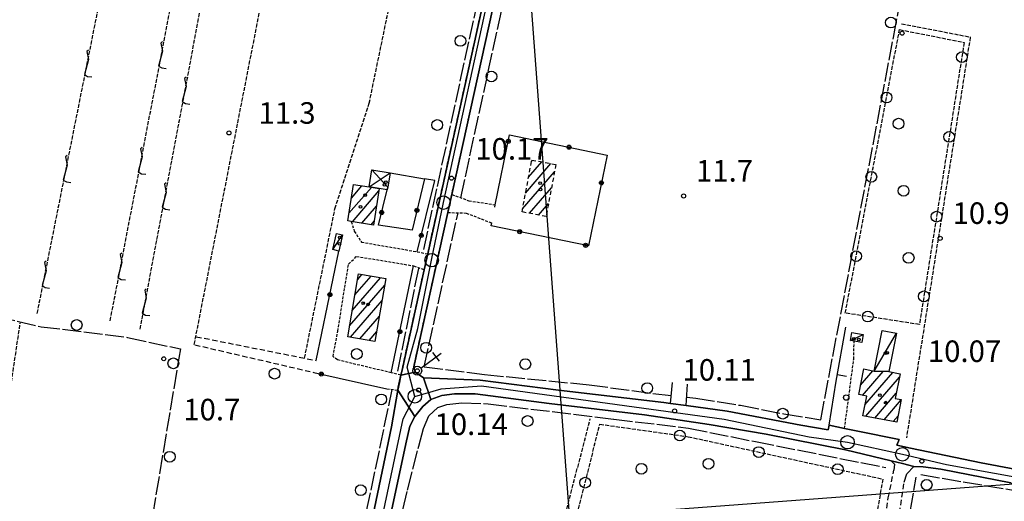
# Model space of a CAD drawing. Extents: x 1734255 to 1738564, y 5039917 to 5043042.
# Drawn here: x 1736179 to 1736545, y 5041651 to 5041830 of the extents above; entities that cross this region are included whole.
import ezdxf

# ---------------------------------------------------------------- set-up
doc = ezdxf.new("R2010")
doc.units = 0
for name, pattern in [('C', [10, 5, 5]), ('L17', [8, 7, -1]), ('L3', [1.5, 1, -0.5]), ('L5', [2, 1.5, -0.5]), ('L6', [2.5, 1.5, -1]), ('L7', [3, 2, -1])]:
    doc.linetypes.add(name, pattern=pattern)
for name, color, linetype in [('11A1', 1, 'C'), ('11B2', 1, 'C'), ('11D4', 1, 'C'), ('16A1', 1, 'C'), ('17A1', 1, 'C'), ('17C3', 1, 'C'), ('17D4', 1, 'C'), ('17G7', 1, 'C'), ('19A1', 1, 'C'), ('19B2', 1, 'C'), ('1A1', 4, 'C'), ('1AJ36', 1, 'C'), ('1AP41', 7, 'CONTINUOUS'), ('1C3', 1, 'C'), ('1D4', 1, 'C'), ('1G7', 4, 'L6'), ('1S19', 3, 'C'), ('21C3', 1, 'C'), ('21J10', 1, 'C'), ('297', 7, 'CONTINUOUS'), ('298', 7, 'CONTINUOUS'), ('2F6', 3, 'C'), ('2H8', 2, 'L7'), ('2J10', 2, 'L7'), ('2L12', 1, 'L3'), ('2M13', 3, 'C'), ('3A1', 1, 'C'), ('3B2', 1, 'C'), ('4E5', 2, 'L17'), ('4J10B', 3, 'C'), ('5A1', 2, 'L5'), ('5C3', 2, 'L5'), ('5E5', 1, 'C'), ('5F6', 1, 'C'), ('5J10', 2, 'L5'), ('A2F6', 1, 'C'), ('A2H8', 1, 'C'), ('I2F6', 7, 'CONTINUOUS'), ('N2H8', 2, 'C'), ('N2P16', 2, 'C')]:
    doc.layers.add(name, color=color, linetype=linetype)

# ---------------------------------------------------------------- blocks, each defined once
blk = doc.blocks.new('11D4')
at = {"layer": '11D4'}
for radius in [0.5, 0.01]:
    blk.add_circle((0, 0), radius, dxfattribs=at)
blk = doc.blocks.new('1AJ36')
at = {"layer": '1AJ36'}
for radius in [0.5, 0.01]:
    blk.add_circle((0, 0), radius, dxfattribs=at)
blk = doc.blocks.new('4J10B')
at = {"layer": '4J10B'}
blk.add_circle((-0.05359, 0.01837), 1.00716, dxfattribs=at)
blk = doc.blocks.new('5F6')
at = {"layer": '5F6'}
blk.add_circle((0, 0), 2, dxfattribs=at)
blk = doc.blocks.new('11B2')
at = {"layer": '11B2'}
blk.add_circle((0, 0), 0.75, dxfattribs=at)
blk = doc.blocks.new('11A1')
at = {"layer": '11A1'}
blk.add_circle((0, 0), 0.75, dxfattribs=at)
blk = doc.blocks.new('1S19')
at = {"layer": '1S19'}
for p, q in [((0, 1.62145), (0, 11.02582)), ((-2.04078, 8.59366), (1.98409, 8.59366))]:
    blk.add_line(p, q, dxfattribs=at)
for centre, radius in [((-0.05669, 0), 1.65674), ((0, 0), 0.76512)]:
    blk.add_circle(centre, radius, dxfattribs=at)
blk = doc.blocks.new('N2P16')
at = {"layer": 'N2P16'}
blk.add_circle((0, -0.00928), 2.5, dxfattribs=at)
blk = doc.blocks.new('N2H8')
at = {"layer": 'N2H8'}
blk.add_circle((0, -0.00928), 2.5, dxfattribs=at)
blk = doc.blocks.new('21J10')
at = {"layer": '21J10'}
for p, q in [((0.52138, 5.54047), (-0.0695, 5.01911)), ((-0.0695, 5.01911), (0.52451, 1.99602)), ((0.52451, 1.99602), (-0.95702, -3.53226)), ((-0.95702, -3.53226), (0.22472, -4.25239)), ((0.22472, -4.25239), (1.83546, -4.45339))]:
    blk.add_line(p, q, dxfattribs=at)
blk = doc.blocks.new('5E5')
at = {"layer": '5E5'}
blk.add_circle((0, 0), 2, dxfattribs=at)
blk = doc.blocks.new('19B2')
at = {"layer": '19B2'}
for centre, radius in [((0, 0), 0.75), ((0, -0.02417), 0.32738)]:
    blk.add_circle(centre, radius, dxfattribs=at)
blk = doc.blocks.new('19A1')
at = {"layer": '19A1'}
blk.add_line((0, 0), (0, 3.50512), dxfattribs=at)
blk = doc.blocks.new('21C3')
at = {"layer": '21C3'}
blk.add_circle((0, 0), 2, dxfattribs=at)

msp = doc.modelspace()

# ---------------------------------------------------------------- linework, layer by layer
at = {"layer": '16A1'}
for p, q in [((1736499.78202, 5040092.98303), (1736292.22306, 5042866.10879)), ((1734386.61078, 5041495.66647), (1737637.96103, 5041739.02462))]:
    msp.add_line(p, q, dxfattribs=at)
at = {"layer": '17A1'}
for p, q in [((1736301.63868, 5041757.97999, -3333), (1736309.95036, 5041767.63551, -3333)), ((1736302.53801, 5041763.62298, -3333), (1736306.46824, 5041768.18917, -3333)), ((1736302.90934, 5041754.85706, -3333), (1736312.78012, 5041766.32504, -3333)), ((1736306.38953, 5041754.30226, -3333), (1736311.87809, 5041760.67784, -3333)), ((1736309.8698, 5041753.74646, -3333), (1736310.97599, 5041755.03164, -3333)), ((1736303.87433, 5041727.6827, -3333), (1736309.88308, 5041734.66481, -3333)), ((1736304.8677, 5041733.43601, -3333), (1736306.43795, 5041735.26034, -3333)), ((1736301.88659, 5041716.17599, -3333), (1736314.92555, 5041731.32479, -3333)), ((1736302.88096, 5041721.92938, -3333), (1736313.32929, 5041734.06836, -3333)), ((1736302.19953, 5041711.94144, -3333), (1736313.93126, 5041725.5704, -3333)), ((1736305.64751, 5041711.34813, -3333), (1736312.93696, 5041719.81601, -3333)), ((1736309.09449, 5041710.75474, -3333), (1736311.9426, 5041714.06262, -3333)), ((1736491.70216, 5041694.12557, -3333), (1736496.30867, 5041699.47745, -3333)), ((1736492.40075, 5041690.33906, -3333), (1736500.08232, 5041699.26251, -3333)), ((1736492.85053, 5041700.05898, -3333), (1736492.91788, 5041700.13722, -3333)), ((1736493.34113, 5041686.83239, -3333), (1736503.72306, 5041698.89421, -3333)), ((1736493.62277, 5041682.56039, -3333), (1736506.12021, 5041697.08002, -3333)), ((1736497.02001, 5041681.90812, -3333), (1736504.96261, 5041691.1359, -3333)), ((1736500.41725, 5041681.25585, -3333), (1736506.75546, 5041688.61964, -3333)), ((1736503.8135, 5041680.6035, -3333), (1736505.63008, 5041682.71403, -3333))]:
    msp.add_line(p, q, dxfattribs=at)
at = {"layer": '17C3'}
for p, q in [((1736295.62856, 5041744.49149, -3333), (1736299.27718, 5041749.96621, -3333)), ((1736487.97394, 5041710.68188, -3333), (1736492.6899, 5041712.99036, -3333)), ((1736496.77986, 5041699.38536, -3333), (1736505.0168, 5041713.46978, -3333))]:
    msp.add_line(p, q, dxfattribs=at)
at = {"layer": '17D4'}
for p, q in [((1736309.14046, 5041767.76443, -3333), (1736316.89424, 5041773.02997, -3333)), ((1736310.14586, 5041774.1073, -3333), (1736316.05251, 5041767.72924, -3333))]:
    msp.add_line(p, q, dxfattribs=at)
at = {"layer": '17G7'}
for p, q in [((1736367.25882, 5041765.51402, -3333), (1736376.67477, 5041776.45359, -3333)), ((1736368.3712, 5041771.40562, -3333), (1736373.26923, 5041777.0962, -3333)), ((1736369.48358, 5041777.29721, -3333), (1736369.86377, 5041777.73783, -3333)), ((1736366.14636, 5041759.62343, -3333), (1736377.96666, 5041773.3553, -3333)), ((1736368.69758, 5041757.98825, -3333), (1736376.85697, 5041767.46792, -3333)), ((1736372.10405, 5041757.3467, -3333), (1736375.74736, 5041761.57954, -3333))]:
    msp.add_line(p, q, dxfattribs=at)
at = {"layer": '1A1'}
for points in [[(1736310.74871, 5041753.60667, 15.87), (1736302.49423, 5041754.92326, 15.87), (1736301.18574, 5041755.13519, 15.87), (1736303.34442, 5041768.6854, 15.87), (1736309.14046, 5041767.76443, 15.87), (1736312.91477, 5041767.16546, 15.87), (1736310.74871, 5041753.60667, 15.87)], [(1736305.2198, 5041735.47101, 16.78), (1736315.33883, 5041733.72137, 16.78), (1736311.30514, 5041710.37367, 16.78), (1736301.18571, 5041712.11526, 16.78), (1736305.2198, 5041735.47101, 16.78)], [(1736505.17788, 5041680.3416, 13.51), (1736492.5554, 5041682.7663, 13.51), (1736493.96148, 5041690.03971, 13.51), (1736491.02018, 5041690.60276, 13.51), (1736492.86805, 5041700.14653, 13.51), (1736496.77986, 5041699.38536, 13.51), (1736502.23232, 5041699.18275, 13.51), (1736506.37385, 5041698.38061, 13.51), (1736504.57928, 5041689.16976, 13.51), (1736506.78044, 5041688.75488, 13.51), (1736505.17788, 5041680.3416, 13.51)]]:
    msp.add_polyline3d(points, close=True, dxfattribs=at)
at = {"layer": '1AP41'}
for points in [[(1736351.23179, 5041835.11446, 12.29), (1736330.8784, 5041742.887, 12.02), (1736329.5784, 5041737.02348, 12), (1736321.34142, 5041699.69475, 10.656), (1736320.93744, 5041697.87046, 10.59), (1736320.35093, 5041695.08185, 10.59), (1736319.76435, 5041692.29423, 10.59), (1736317.39076, 5041678.6808, 10.59), (1736308.74442, 5041637.18782, 10.6)], [(1736561.46325, 5041660.52589, 10.36), (1736536.55216, 5041665.30903, 10.37), (1736510.20084, 5041670.69738, 10.38), (1736505.13779, 5041671.87379, 10.37), (1736506.01375, 5041673.9841, 9.923), (1736490.6688, 5041677.08952, 9.866), (1736485.73676, 5041678.0832, 9.95), (1736479.9857, 5041679.24722, 9.715), (1736479.62737, 5041677.53666, 10.4), (1736469.49742, 5041679.32461, 10.48), (1736442.11039, 5041684.41581, 10.92), (1736426.90073, 5041686.54457, 10.93), (1736421.09687, 5041687.35566, 10.93), (1736418.58749, 5041687.70836, 10.91), (1736379.50031, 5041692.21361, 10.79), (1736350.38642, 5041695.99222, 10.52), (1736335.28635, 5041696.65704, 10.36), (1736329.31943, 5041696.83317, 10.36), (1736326.22236, 5041698.95497, 10.34), (1736325.70053, 5041700.9025, 11.9), (1736338.36766, 5041758.27826, 12.07), (1736339.8464, 5041765.00956, 12.09), (1736355.13429, 5041834.26335, 12.29)], [(1736307.06047, 5041598.87243, 10.48), (1736322.74015, 5041672.31217, 10.47), (1736324.28284, 5041678.92591, 10.46), (1736326.07603, 5041682.48776, 10.46), (1736329.11772, 5041686.23733, 10.46), (1736332.00837, 5041688.74914, 10.46), (1736336.1215, 5041690.32256, 10.46), (1736340.87567, 5041690.96822, 10.46), (1736348.54628, 5041690.86044, 10.46), (1736375.97864, 5041687.34708, 10.45), (1736411.39101, 5041683.04912, 10.44), (1736435.4251, 5041679.53209, 10.44), (1736456.65611, 5041675.97774, 10.42), (1736486.15114, 5041670.0415, 10.42), (1736503.07434, 5041666.0544, 10.41), (1736507.27174, 5041664.97465, 10.21), (1736511.47021, 5041663.89398, 10.01), (1736514.96339, 5041663.79543, 10), (1736521.47652, 5041662.92711, 10), (1736547.51187, 5041657.88816, 10)]]:
    msp.add_polyline3d(points, dxfattribs=at)
at = {"layer": '1C3'}
for points in [[(1736297.90005, 5041743.96756, 13.949), (1736295.62856, 5041744.49149, 13.949), (1736297.00469, 5041750.49006, 13.949), (1736299.27718, 5041749.96621, 13.949), (1736297.90005, 5041743.96756, 13.949)], [(1736487.97394, 5041710.68188, 13.981), (1736488.49876, 5041713.71859, 13.981), (1736492.6899, 5041712.99036, 13.981), (1736492.1571, 5041709.95305, 13.981), (1736489.28326, 5041710.45898, 13.981), (1736487.97394, 5041710.68188, 13.981)], [(1736502.23232, 5041699.18275, 15.691), (1736496.77986, 5041699.38536, 15.691), (1736499.73002, 5041714.50008, 15.691), (1736505.0168, 5041713.46978, 15.691), (1736502.23232, 5041699.18275, 15.691)]]:
    msp.add_polyline3d(points, close=True, dxfattribs=at)
at = {"layer": '1D4'}
msp.add_polyline3d([(1736309.14046, 5041767.76443, 14.434), (1736310.14586, 5041774.1073, 14.434), (1736316.89424, 5041773.02997, 14.434), (1736316.05251, 5041767.72924, 14.434), (1736315.88784, 5041766.68702, 14.434), (1736315.80864, 5041766.70014, 14.434), (1736312.91477, 5041767.16546, 14.434), (1736309.14046, 5041767.76443, 14.434)], close=True, dxfattribs=at)
at = {"layer": '1G7'}
msp.add_polyline3d([(1736374.85239, 5041756.82938, 15.255), (1736365.93598, 5041758.50859, 15.255), (1736369.57695, 5041777.79157, 15.255), (1736378.48538, 5041776.11177, 15.255), (1736374.85239, 5041756.82938, 15.255)], close=True, dxfattribs=at)
at = {"layer": '297'}
msp.add_polyline3d([(1736320.93744, 5041697.87046, 10.59), (1736326.22236, 5041698.95497, 10.34), (1736329.31943, 5041696.83317, 10.36), (1736332.00837, 5041688.74914, 10.46), (1736329.11772, 5041686.23733, 10.46), (1736326.07603, 5041682.48776, 10.46), (1736319.76435, 5041692.29423, 10.59), (1736320.35093, 5041695.08185, 10.59), (1736320.93744, 5041697.87046, 10.59)], close=True, dxfattribs=at)
at = {"layer": '298'}
for points in [[(1736355.13429, 5041834.26335, 12.29), (1736339.8464, 5041765.00956, 12.09), (1736338.36766, 5041758.27826, 12.07), (1736325.70053, 5041700.9025, 11.9), (1736326.22236, 5041698.95497, 10.34), (1736320.93744, 5041697.87046, 10.59), (1736321.34142, 5041699.69475, 10.656), (1736329.5784, 5041737.02348, 12), (1736330.8784, 5041742.887, 12.02), (1736351.23179, 5041835.11446, 12.29)], [(1736547.51187, 5041657.88816, 10), (1736521.47652, 5041662.92711, 10), (1736514.96339, 5041663.79543, 10), (1736511.47021, 5041663.89398, 10.01), (1736507.27174, 5041664.97465, 10.21), (1736503.07434, 5041666.0544, 10.41), (1736486.15114, 5041670.0415, 10.42), (1736456.65611, 5041675.97774, 10.42), (1736435.4251, 5041679.53209, 10.44), (1736411.39101, 5041683.04912, 10.44), (1736375.97864, 5041687.34708, 10.45), (1736348.54628, 5041690.86044, 10.46), (1736340.87567, 5041690.96822, 10.46), (1736336.1215, 5041690.32256, 10.46), (1736332.00837, 5041688.74914, 10.46), (1736329.31943, 5041696.83317, 10.36), (1736329.31943, 5041696.83317, 10.36), (1736335.28635, 5041696.65704, 10.36), (1736350.38642, 5041695.99222, 10.52), (1736379.50031, 5041692.21361, 10.79), (1736418.58749, 5041687.70836, 10.91), (1736421.09687, 5041687.35566, 10.93), (1736426.90073, 5041686.54457, 10.93), (1736442.11039, 5041684.41581, 10.92), (1736469.49742, 5041679.32461, 10.48), (1736479.62737, 5041677.53666, 10.4), (1736479.9857, 5041679.24722, 9.715), (1736485.73676, 5041678.0832, 9.95), (1736490.6688, 5041677.08952, 9.866), (1736506.01375, 5041673.9841, 9.923), (1736505.13779, 5041671.87379, 10.37), (1736510.20084, 5041670.69738, 10.38), (1736536.55216, 5041665.30903, 10.37), (1736561.46325, 5041660.52589, 10.36)], [(1736308.74442, 5041637.18782, 10.6), (1736317.39076, 5041678.6808, 10.59), (1736319.76435, 5041692.29423, 10.59), (1736319.76435, 5041692.29423, 10.59), (1736319.76435, 5041692.29423, 10.59), (1736326.07603, 5041682.48776, 10.46), (1736324.28284, 5041678.92591, 10.46), (1736322.74015, 5041672.31217, 10.47), (1736307.06047, 5041598.87243, 10.48)]]:
    msp.add_polyline3d(points, dxfattribs=at)
at = {"layer": '2F6'}
for points in [[(1736326.22236, 5041698.95497, 10.34), (1736329.31943, 5041696.83317, 10.36), (1736335.28635, 5041696.65704, 10.36), (1736350.38642, 5041695.99222, 10.52), (1736379.50031, 5041692.21361, 10.79), (1736418.58749, 5041687.70836, 10.91)], [(1736299.3455, 5041590.67657, 10.05), (1736308.74442, 5041637.18782, 10.6), (1736317.39076, 5041678.6808, 10.59), (1736319.76435, 5041692.29423, 10.59), (1736319.95673, 5041693.38165, 10.59), (1736320.93744, 5041697.87046, 10.59)], [(1736309.26767, 5041597.22454, 10.83), (1736307.06047, 5041598.87243, 10.48), (1736322.74015, 5041672.31217, 10.47), (1736324.28284, 5041678.92591, 10.46), (1736326.07603, 5041682.48776, 10.46), (1736329.11772, 5041686.23733, 10.46), (1736332.00837, 5041688.74914, 10.46), (1736336.1215, 5041690.32256, 10.46), (1736340.87567, 5041690.96822, 10.46), (1736348.54628, 5041690.86044, 10.46), (1736375.97864, 5041687.34708, 10.45), (1736411.39101, 5041683.04912, 10.44), (1736435.4251, 5041679.53209, 10.44), (1736456.65611, 5041675.97774, 10.42), (1736486.15114, 5041670.0415, 10.42), (1736503.07434, 5041666.0544, 10.41), (1736504.27403, 5041664.77735, 10.41), (1736504.09813, 5041662.53191, 10.41)], [(1736418.58749, 5041687.70836, 10.91), (1736421.09687, 5041687.35566, 10.93), (1736426.90073, 5041686.54457, 10.93), (1736442.11039, 5041684.41581, 10.92), (1736469.49742, 5041679.32461, 10.48), (1736479.62737, 5041677.53666, 10.4)], [(1736505.13779, 5041671.87379, 10.37), (1736510.20084, 5041670.69738, 10.38), (1736536.55216, 5041665.30903, 10.37), (1736561.46325, 5041660.52589, 10.36), (1736571.68506, 5041658.98448, 10.36), (1736576.30895, 5041659.07987, 10.36), (1736577.73275, 5041661.29337, 10.38), (1736579.13407, 5041666.55376, 10.51), (1736580.83947, 5041674.8524, 10.69)], [(1736507.92122, 5041658.13288, 10.22), (1736508.91025, 5041661.14417, 10.28), (1736511.47021, 5041663.89398, 10.01), (1736514.96339, 5041663.79543, 10), (1736521.47652, 5041662.92711, 10), (1736547.51187, 5041657.88816, 10), (1736574.3528, 5041653.48813, 9.99), (1736603.52279, 5041648.13024, 9.98), (1736644.09334, 5041642.43129, 9.98), (1736668.30816, 5041637.22397, 10.23), (1736686.84153, 5041634.54171, 10.25), (1736704.31748, 5041630.08352, 10.34), (1736723.83979, 5041626.12647, 10.11), (1736746.16475, 5041621.98508, 9.89), (1736781.12066, 5041613.73888, 9.88), (1736814.84982, 5041605.76486, 9.84), (1736832.58483, 5041602.54849, 9.83), (1736841.02753, 5041602.06727, 9.83), (1736850.85508, 5041602.24327, 9.83), (1736860.92774, 5041603.52567, 9.83), (1736876.99737, 5041605.08846, 9.82)]]:
    msp.add_polyline3d(points, dxfattribs=at)
at = {"layer": '2H8'}
for points in [[(1736326.22236, 5041698.95497, 10.34), (1736325.70053, 5041700.9025, 11.9), (1736338.36766, 5041758.27826, 12.07), (1736339.8464, 5041765.00956, 12.09), (1736355.13429, 5041834.26335, 12.29), (1736357.23997, 5041844.12726, 12.29), (1736358.34343, 5041849.26707, 12.29), (1736362.3384, 5041867.90667, 12.28)], [(1736320.93744, 5041697.87046, 10.59), (1736321.34142, 5041699.69475, 10.656), (1736329.5784, 5041737.02348, 12), (1736330.8784, 5041742.887, 12.02), (1736351.23179, 5041835.11446, 12.29), (1736353.43286, 5041845.37861, 12.29)]]:
    msp.add_polyline3d(points, dxfattribs=at)
at = {"layer": '2J10'}
for p, q in [((1736244.40577, 5041709.11885, 10.28), (1736288.61672, 5041698.84683, 10.37)), ((1736244.93119, 5041712.14757, 10.28), (1736289.48367, 5041703.28802, 10.28))]:
    msp.add_line(p, q, dxfattribs=at)
for points in [[(1736477.10245, 5041592.57723, 10.98), (1736482.22747, 5041597.16466, 10.81), (1736485.02189, 5041600.13157, 10.71), (1736488.7711, 5041605.09336, 10.64), (1736491.39876, 5041609.87292, 10.61), (1736495.13004, 5041618.1156, 10.61), (1736497.90883, 5041628.19135, 10.61), (1736500.26572, 5041639.5091, 10.61), (1736501.99425, 5041652.32216, 10.61), (1736504.09813, 5041662.53191, 10.41)], [(1736505.26113, 5041640.60302, 10.22), (1736507.92122, 5041658.13288, 10.22)]]:
    msp.add_polyline3d(points, dxfattribs=at)
at = {"layer": '2L12'}
msp.add_line((1736315.73947, 5041692.7842, 10.28), (1736319.76435, 5041692.29423, 10.59), dxfattribs=at)
for points in [[(1736339.8464, 5041765.00956, 10.52), (1736346.20473, 5041762.64549, 10.61), (1736355.95128, 5041761.16982, 11.62)], [(1736338.36766, 5041758.27826, 10.39), (1736345.21488, 5041758.07777, 11), (1736354.71181, 5041754.39025, 12.34)], [(1736302.49423, 5041754.92326, 10.92), (1736303.61405, 5041751.36384, 10.92), (1736306.31112, 5041747.2576, 10.82), (1736326.99328, 5041743.72036, 10.55), (1736330.8784, 5041742.887, 10.69)], [(1736320.93744, 5041697.87046, 10.59), (1736317.35578, 5041698.72253, 10.37), (1736297.31717, 5041703.50933, 10.58), (1736295.74334, 5041704.74734, 10.53), (1736297.48184, 5041714.18462, 10.58), (1736301.47421, 5041739.14277, 10.63), (1736304.44162, 5041741.98223, 10.71), (1736325.66926, 5041738.48582, 10.47), (1736329.5784, 5041737.02348, 10.32)], [(1736485.73676, 5041678.0832, 9.95), (1736489.18104, 5041703.77254, 10.38), (1736489.28326, 5041710.45898, 10.37)]]:
    msp.add_polyline3d(points, dxfattribs=at)
at = {"layer": '2M13'}
for p, q in [((1736421.09687, 5041687.35566, 10.33), (1736421.86159, 5041695.14564, 10.19)), ((1736426.90073, 5041686.54457, 10.14), (1736427.41135, 5041694.48702, 10.19))]:
    msp.add_line(p, q, dxfattribs=at)
at = {"layer": '3A1'}
msp.add_line((1736490.6688, 5041677.08952, 9.866), (1736506.01375, 5041673.9841, 9.923), dxfattribs=at)
msp.add_polyline3d([(1736485.73676, 5041678.0832, 9.95), (1736479.9857, 5041679.24722, 9.715), (1736482.60488, 5041695.64885, 9.856), (1736486.24108, 5041715.62544, 9.904)], dxfattribs=at)
at = {"layer": '3B2'}
for p, q in [((1736289.48367, 5041703.28802, 10.28), (1736297.90005, 5041743.96756, 10.7)), ((1736317.35578, 5041698.72253, 10.37), (1736325.66926, 5041738.48582, 10.47)), ((1736288.61672, 5041698.84683, 10.37), (1736315.73947, 5041692.7842, 9.653))]:
    msp.add_line(p, q, dxfattribs=at)
for points in [[(1736355.76299, 5041760.24216, 11.717), (1736355.95128, 5041761.16982, 11.62), (1736361.30325, 5041787.12226, 10.456), (1736397.55802, 5041779.63525, 11.3), (1736390.59745, 5041745.87278, 10.912), (1736354.49409, 5041753.31999, 12.29), (1736354.71181, 5041754.39025, 12.34)], [(1736316.89424, 5041773.02997, 10.521), (1736329.6677, 5041770.78506, 9.916), (1736325.10948, 5041751.71222, 9.974), (1736312.65287, 5041753.59576, 10.77), (1736315.80864, 5041766.70014, 10.52), (1736316.05251, 5041767.72924, 10.517)], [(1736326.99328, 5041743.72036, 10.55), (1736333.57607, 5041770.17707, 9.731), (1736329.6677, 5041770.78506, 9.916)]]:
    msp.add_polyline3d(points, dxfattribs=at)
at = {"layer": '4E5'}
for p, q in [((1736329.39105, 5041744.55066, 9.72), (1736351.53793, 5041846.29776, 9.51)), ((1736343.19877, 5041763.76428, 9.7), (1736360.51825, 5041843.55033, 9.75)), ((1736329.57261, 5041700.88646, 9.732), (1736342.14437, 5041758.16985, 9.65)), ((1736319.82117, 5041699.27911, 9.68), (1736327.61523, 5041737.80916, 9.64)), ((1736296.67312, 5041592.47015, 9.57), (1736317.70837, 5041692.5515, 9.6)), ((1736489.82856, 5041528.79767, 9.72), (1736512.37043, 5041659.91899, 9.68))]:
    msp.add_line(p, q, dxfattribs=at)
for points in [[(1736476.8887, 5041681.26073, 9.45), (1736503.91733, 5041823.30972, 9.93), (1736535.14395, 5041993.09923, 9.91)], [(1736031.59459, 5041751.86283, 10.89), (1736101.49985, 5041734.82167, 10.92), (1736105.23506, 5041734.00818, 10.924), (1736162.83589, 5041721.53443, 10.99), (1736187.25794, 5041715.86133, 10.99), (1736219.4191, 5041711.8716, 10.98), (1736239.02943, 5041707.58124, 10.98), (1736224.22097, 5041619.24674, 11.453), (1736223.01426, 5041612.13669, 11.491), (1736222.10824, 5041606.75695, 11.52)], [(1736329.57261, 5041700.88646, 9.732), (1736352.03148, 5041698.0899, 9.86), (1736390.8407, 5041694.25679, 9.86), (1736414.55872, 5041691.07713, 9.86), (1736421.38566, 5041690.3035, 9.86)], [(1736310.62863, 5041601.02781, 9.79), (1736323.35891, 5041655.14911, 9.84), (1736327.56448, 5041671.49796, 9.83), (1736329.33502, 5041677.98836, 9.81), (1736331.27135, 5041682.78637, 9.77), (1736334.63137, 5041685.84676, 9.77), (1736337.94549, 5041686.98833, 9.77), (1736343.60987, 5041687.61186, 9.77), (1736353.29109, 5041687.22336, 9.77), (1736400.06315, 5041681.46818, 9.76), (1736427.82524, 5041678.17203, 9.75), (1736452.61943, 5041673.16855, 9.75), (1736501.07816, 5041663.51627, 9.45)], [(1736427.0995, 5041689.65014, 9.85), (1736430.52796, 5041689.26395, 9.85), (1736447.0285, 5041686.63613, 9.86), (1736463.18555, 5041683.46615, 9.86), (1736476.8887, 5041681.26073, 9.45)], [(1736514.09238, 5041660.88222, 9.62), (1736587.85137, 5041648.46951, 9.6), (1736645.88881, 5041638.43305, 9.76), (1736665.21635, 5041635.61768, 9.76), (1736677.19682, 5041632.56629, 9.75), (1736694.79631, 5041628.54756, 9.75), (1736722.38038, 5041623.00876, 9.8), (1736763.31222, 5041614.37249, 9.79), (1736794.02855, 5041607.39441, 9.79), (1736815.09472, 5041602.49293, 9.78), (1736830.01827, 5041599.57857, 9.79), (1736841.60367, 5041598.67071, 9.79), (1736852.53981, 5041598.35807, 9.79), (1736862.04231, 5041599.20569, 9.65), (1736876.76858, 5041600.92365, 9.66)]]:
    msp.add_polyline3d(points, dxfattribs=at)
at = {"layer": '5A1'}
for p, q in [((1736244.15422, 5041709.2374, 10.91), (1736273.428, 5041858.33343, 11.3)), ((1736369.03152, 5041595.83326, 10.81), (1736391.2706, 5041681.61332, 10.61))]:
    msp.add_line(p, q, dxfattribs=at)
for points in [[(1736309.14808, 5041798.85239, 11.16), (1736320.37223, 5041853.10467, 10.6), (1736351.53793, 5041846.29776, 10.13)], [(1736506.88931, 5041828.40589, 11.05), (1736532.46833, 5041823.48827, 11.09), (1736508.73494, 5041674.57989, 10.95)], [(1736285.14088, 5041704.15331, 10.37), (1736296.43473, 5041759.67233, 11.57), (1736309.14808, 5041798.85239, 11.16)], [(1736168.77964, 5041592.7262, 11.08), (1736170.52976, 5041604.29934, 11.08), (1736163.13501, 5041606.17468, 11.08), (1736179.57231, 5041717.64369, 11.08)]]:
    msp.add_polyline3d(points, dxfattribs=at)
at = {"layer": '5C3'}
for points in [[(1736506.19567, 5041826.25807, 10.55), (1736530.18249, 5041821.48402, 10.81), (1736513.55368, 5041716.64689, 10.81), (1736486.00895, 5041720.92402, 10.86), (1736506.19567, 5041826.25807, 10.55)], [(1736394.82714, 5041679.62318, 10.78), (1736427.66411, 5041674.97902, 10.78), (1736499.93231, 5041659.25075, 10.78), (1736493.26022, 5041619.12789, 10.73), (1736386.4698, 5041646.20644, 10.78), (1736394.82714, 5041679.62318, 10.78)]]:
    msp.add_polyline3d(points, close=True, dxfattribs=at)
at = {"layer": '5J10'}
for p, q in [((1736185.81819, 5041720.7476, 10.2), (1736216.06343, 5041871.94996, 10.1)), ((1736212.94009, 5041718.04536, 10.34), (1736241.23739, 5041865.02049, 10.63)), ((1736224.01082, 5041714.90184, 10.7), (1736251.76478, 5041862.0088, 10.63))]:
    msp.add_line(p, q, dxfattribs=at)
at = {"layer": 'A2F6', "flags": 128}
for points in [[(1736326.11149, 5041689.97245), (1736335.93453, 5041692.71333), (1736350.89301, 5041693.83296), (1736407.63375, 5041686.04611), (1736441.06495, 5041681.52866), (1736472.65097, 5041674.86745), (1736486.83617, 5041672.92073), (1736507.2287, 5041668.43016), (1736523.55766, 5041664.63826), (1736578.45332, 5041654.70762), (1736598.77124, 5041651.21427), (1736635.26885, 5041645.92348), (1736670.76924, 5041640.55805), (1736680.89089, 5041639.30999), (1736686.02635, 5041637.68872), (1736705.42169, 5041633.12349), (1736707.41617, 5041633.27277), (1736747.12946, 5041625.21418), (1736791.05564, 5041614.46243), (1736804.3183, 5041611.44382), (1736804.3183, 5041611.44382), (1736833.83532, 5041605.63051), (1736851.93489, 5041604.97957), (1736853.92937, 5041605.12885), (1736879.78293, 5041608.06676), (1736881.77741, 5041608.21604), (1736893.66963, 5041610.10898), (1736900.6503, 5041610.63146), (1736901.64754, 5041610.70611), (1736914.68629, 5041610.6792), (1736935.92687, 5041608.25771), (1736952.18127, 5041605.46301), (1736966.36655, 5041603.51627), (1736966.36655, 5041603.51627), (1736988.75367, 5041599.17494), (1737014.13251, 5041595.05752), (1737024.2542, 5041593.80945)], [(1736305.30681, 5041606.1841), (1736308.40005, 5041618.44944), (1736321.72246, 5041681.62138), (1736326.11149, 5041689.97245)]]:
    msp.add_lwpolyline(points, dxfattribs=at)
at = {"layer": 'A2H8', "flags": 128}
msp.add_lwpolyline([(1736326.11149, 5041689.97245), (1736323.29596, 5041700.79272), (1736327.23713, 5041715.12718), (1736332.3517, 5041740.58048), (1736336.7676, 5041761.97021), (1736355.42838, 5041847.60381), (1736357.04963, 5041852.73926), (1736361.61479, 5041872.13454), (1736368.27591, 5041903.72055), (1736374.08908, 5041933.23745), (1736384.61667, 5041980.15519), (1736387.56057, 5041994.41503), (1736391.35241, 5042010.74398), (1736395.76824, 5042032.13374), (1736403.27725, 5042065.78889), (1736423.48434, 5042157.55533), (1736431.1426, 5042189.21603), (1736431.76659, 5042194.27684), (1736437.47821, 5042211.75234)], dxfattribs=at)
at = {"layer": 'I2F6'}
for points in [[(1736319.76435, 5041692.29423, 10.59), (1736320.35093, 5041695.08185, 10.59), (1736320.93744, 5041697.87046, 10.59)], [(1736479.62737, 5041677.53666, 10.4), (1736479.9857, 5041679.24722, 9.715), (1736485.73676, 5041678.0832, 9.95), (1736490.6688, 5041677.08952, 9.866), (1736506.01375, 5041673.9841, 9.923), (1736505.13779, 5041671.87379, 10.37)], [(1736503.07434, 5041666.0544, 10.41), (1736507.27174, 5041664.97465, 10.21), (1736511.47021, 5041663.89398, 10.01)]]:
    msp.add_polyline3d(points, dxfattribs=at)

# ---------------------------------------------------------------- block references
at = {"layer": '11A1'}
for p in [(1736339.7316, 5041771.04496, 10.17), (1736327.51949, 5041692.30309, 10.14), (1736422.60141, 5041684.53803, 10.11), (1736514.46292, 5041665.87292, 10.07)]:
    msp.add_blockref('11A1', p, dxfattribs=at)
at = {"layer": '11B2'}
for p in [(1736507.12752, 5041824.90181, 10.41), (1736257.0504, 5041787.84288, 11.3), (1736425.94434, 5041764.42221, 11.67), (1736521.2701, 5041748.68498, 10.91), (1736232.83864, 5041703.9289, 10.74)]:
    msp.add_blockref('11B2', p, dxfattribs=at)
at = {"layer": '11D4'}
for p in [(1736314.80676, 5041768.57664, 14.434), (1736372.76492, 5041766.81866, 15.255), (1736305.90612, 5041760.41235, 15.87), (1736298.0699, 5041746.62871, 13.949), (1736306.96587, 5041724.58975, 16.78), (1736491.08685, 5041711.06831, 13.981), (1736501.56922, 5041706.15287, 15.691), (1736501.02021, 5041687.62978, 13.51)]:
    msp.add_blockref('11D4', p, dxfattribs=at)
at = {"layer": '19A1', "rotation": 259.691}
msp.add_blockref('19A1', (1736483.05584, 5041698.13149, -3333), dxfattribs=at)
at = {"layer": '19B2'}
for p, rotation in [((1736360.80951, 5041784.72868, -3333), 78.351), ((1736383.39287, 5041782.56019, -3333), 348.331), ((1736395.4303, 5041769.31542, -3333), 258.351), ((1736313.7821, 5041758.28423, -3333), 76.461), ((1736326.87125, 5041759.08344, -3333), 256.561), ((1736328.49413, 5041749.75434, -3333), 256.0309999999999), ((1736365.06867, 5041751.13813, -3333), 168.341), ((1736389.55449, 5041746.08753, -3333), 168.341), ((1736294.54861, 5041727.76988, -3333), 78.311), ((1736320.55242, 5041714.01411, -3333), 258.1909999999999), ((1736291.34178, 5041698.23852, -3333), 167.401)]:
    msp.add_blockref('19B2', p, dxfattribs=dict(at, rotation=rotation))
at = {"layer": '1AJ36'}
for p in [(1736315.31524, 5041769.52726, 11.095), (1736372.65768, 5041769.18933, 11.65), (1736307.63128, 5041764.68212, 10.88), (1736298.26569, 5041749.0371, 11.007), (1736308.77013, 5041724.14517, 10.88), (1736489.15321, 5041711.36582, 10.5), (1736500.98149, 5041706.0467, 10.53), (1736498.85682, 5041690.36701, 10.04)]:
    msp.add_blockref('1AJ36', p, dxfattribs=at)
at = {"layer": '1S19', "rotation": 306.771}
msp.add_blockref('1S19', (1736327.02305, 5041699.45815, 12.36), dxfattribs=at)
at = {"layer": '21C3'}
for p in [(1736505.81341, 5041791.27913, -3333), (1736507.67949, 5041766.34828, -3333), (1736509.54556, 5041741.41742, -3333), (1736410.27899, 5041663.0579, -3333), (1736435.20983, 5041664.92394, -3333)]:
    msp.add_blockref('21C3', p, dxfattribs=at)
at = {"layer": '21J10'}
for p in [(1736231.84667, 5041816.24449, -3333), (1736204.29489, 5041813.11422, -3333), (1736240.64138, 5041803.04784, -3333), (1736224.28426, 5041776.96465, -3333), (1736196.44851, 5041773.89035, -3333), (1736233.22448, 5041763.73978, -3333), (1736216.72176, 5041737.68581, -3333), (1736188.60311, 5041734.66657, -3333), (1736225.80849, 5041724.4328, -3333)]:
    msp.add_blockref('21J10', p, dxfattribs=at)
at = {"layer": '4J10B', "rotation": 81.031}
msp.add_blockref('4J10B', (1736486.37289, 5041689.574, 10.088), dxfattribs=at)
at = {"layer": '5E5'}
for p, rotation in [((1736529.31372, 5041816.00877, -3333), 170.991), ((1736501.35386, 5041800.9926, -3333), 349.151), ((1736524.61408, 5041786.37862, -3333), 170.991), ((1736495.70718, 5041771.52825, -3333), 349.151), ((1736519.91451, 5041756.74748, -3333), 170.991), ((1736490.06049, 5041742.06389, -3333), 349.151), ((1736515.21485, 5041727.11734, -3333), 170.981), ((1736494.38358, 5041719.62344, -3333), 81.17100000000002), ((1736424.53228, 5041675.42151, -3333), 261.951), ((1736453.88788, 5041669.27127, -3333), 257.721), ((1736483.20252, 5041662.89131, -3333), 257.721), ((1736389.39033, 5041657.88526, -3333), 345.961)]:
    msp.add_blockref('5E5', p, dxfattribs=dict(at, rotation=rotation))
at = {"layer": '5F6'}
for p in [(1736502.95309, 5041828.86338, 11.46), (1736343.02888, 5041822.03643, 11.48), (1736354.57157, 5041808.80978, 12.59), (1736334.42868, 5041790.80671, 11.11), (1736200.48216, 5041716.49014, 12.15), (1736330.29871, 5041708.02673, 12.6), (1736304.52384, 5041705.71442, 12.36), (1736236.39664, 5041702.24072, 12.14), (1736367.14662, 5041701.9399, 11.85), (1736273.99294, 5041698.38704, 12.2), (1736412.44573, 5041693.03392, 12.77), (1736313.62205, 5041688.83806, 12.2), (1736462.77246, 5041683.54554, 12.77), (1736368.00702, 5041680.81171, 12.61), (1736235.05326, 5041667.53493, 12.16), (1736516.24057, 5041657.10192, 15.07), (1736306.01032, 5041655.09308, 12.79)]:
    msp.add_blockref('5F6', p, dxfattribs=at)
at = {"layer": 'N2H8'}
msp.add_blockref('N2H8', (1736326.11149, 5041689.97245), dxfattribs=at)
at = {"layer": 'N2P16'}
for p in [(1736336.7676, 5041761.97021), (1736332.3517, 5041740.58048), (1736486.83617, 5041672.92073), (1736507.2287, 5041668.43016)]:
    msp.add_blockref('N2P16', p, dxfattribs=at)

# ---------------------------------------------------------------- texts
at = {"layer": '11A1'}
for s, p in [('10.17                                  ', (1736348.57077, 5041777.92706)), ('10.07                                  ', (1736516.68673, 5041702.73661)), ('10.11                                  ', (1736425.52553, 5041695.80698)), ('10.14                                  ', (1736333.42238, 5041675.61877))]:
    msp.add_text(s, height=8, dxfattribs=at).set_placement(p)
at = {"layer": '11B2'}
for s, p in [('11.3                                   ', (1736268.02108, 5041791.26133)), ('11.7                                   ', (1736430.55729, 5041769.78159)), ('10.9                                   ', (1736525.88313, 5041754.04336)), ('10.7                                   ', (1736240.0824, 5041681.05328))]:
    msp.add_text(s, height=8, dxfattribs=at).set_placement(p)

doc.saveas('drawing.dxf')
